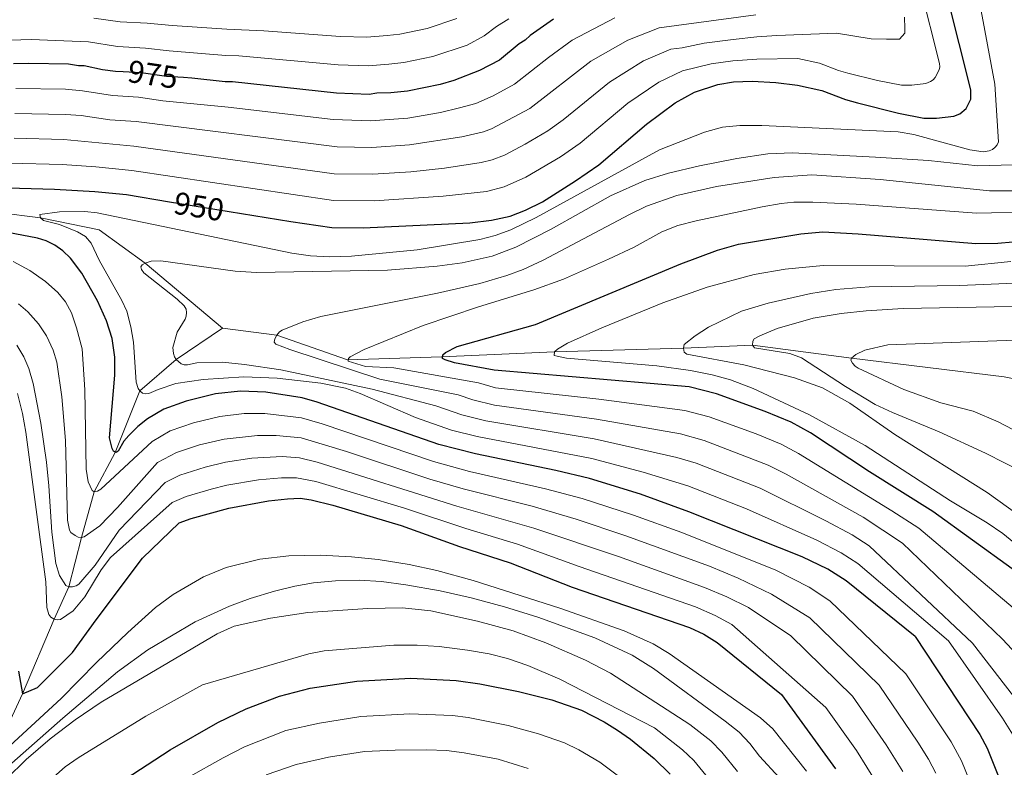
# Model space of a CAD drawing. Units: metres. Extents: x 648035 to 654945, y 4743905 to 4748682.
# Drawn here: x 650567 to 650880, y 4748132 to 4748369 of the extents above; entities that cross this region are included whole.
import ezdxf
from ezdxf.enums import TextEntityAlignment as Align

# ---------------------------------------------------------------- set-up
doc = ezdxf.new("R2010")
doc.units = ezdxf.units.M
doc.header["$MEASUREMENT"] = 0
doc.linetypes.add('DGN Style 3', pattern=[120.42492, 86.0178, -34.40712])
doc.linetypes.add('DGN Style 5', pattern=[60.21246, 25.80534, -34.40712])
for name, color, linetype, lineweight in [('Nivel 11', 7, 'Continuous', 0), ('Nivel 22', 7, 'Continuous', 0), ('Nivel 4', 7, 'Continuous', 0), ('Nivel 41', 7, 'Continuous', 0), ('Nivel 5', 7, 'Continuous', 0)]:
    doc.layers.add(name, color=color, linetype=linetype, lineweight=lineweight)
doc.styles.add('Style-Helvetica-Narrow-Oblique', font='txt')

msp = doc.modelspace()

# ---------------------------------------------------------------- linework, layer by layer
at = {"layer": 'Nivel 11', "color": 142, "linetype": 'DGN Style 3', "lineweight": 13}
for points in [[(650228.22, 4748361.71, 1005), (650250.59, 4748372.06, 1000), (650274.75, 4748382.55, 999.82), (650284.07, 4748383.57, 995), (650346.85, 4748382.62, 985), (650375.5, 4748376.42, 980), (650395.28, 4748365.35, 975), (650421.87, 4748353.08, 970), (650435.13, 4748344.75, 965), (650454.49, 4748334.56, 960), (650484.88, 4748325.14, 955), (650526.17, 4748312.48, 950), (650573.76, 4748306.45, 945), (650592.35, 4748302.65, 945.91), (650606.94, 4748291.99, 940), (650631.43, 4748271.38, 937.81)], [(650349.22, 4747937.7, 1029.66), (650367.03, 4747935.58, 1025), (650391.35, 4747937.87, 1020), (650414.18, 4747947.57, 1015), (650427.69, 4747960.62, 1010), (650438.48, 4747975.94, 1005), (650458.88, 4747992.69, 1000), (650481.66, 4748019.64, 995), (650512.42, 4748064.58, 990), (650538.41, 4748110.79, 985), (650558.95, 4748135.83, 980), (650567.97, 4748155.44, 975), (650578.01, 4748179.09, 970), (650582.72, 4748189.38, 965), (650586.69, 4748205.01, 960), (650590.76, 4748219.48, 955), (650597.45, 4748231.95, 950), (650605.29, 4748251.51, 945), (650616.79, 4748261.43, 940), (650631.43, 4748271.38, 937.81)], [(650631.43, 4748271.38, 937.81), (650648.68, 4748269.21, 935), (650671.15, 4748261.39, 930), (650700.97, 4748262.32, 925), (650736.77, 4748263.92, 920), (650777.71, 4748265.04, 915), (650799.64, 4748266, 910), (650831, 4748261.88, 905), (650879.53, 4748255.99, 900), (650909.51, 4748250.01, 895), (650954.7, 4748240.42, 890), (650969.93, 4748243.54, 887.63)]]:
    msp.add_polyline3d(points, dxfattribs=at)
at = {"layer": 'Nivel 22', "color": 30, "linetype": 'DGN Style 5', "lineweight": 30, "flags": 128}
for points, elevation in [([(650619.09, 4748350.96), (650613.72, 4748351.3), (650605.71, 4748352.46), (650599.94, 4748352.74)], 975), ([(650614.68, 4748311.54), (650633.62, 4748308.44)], 950)]:
    msp.add_lwpolyline(points, dxfattribs=dict(at, elevation=elevation))
at = {"layer": 'Nivel 4', "color": 30, "linetype": 'Continuous', "lineweight": 30, "flags": 128}
for points, elevation in [([(650633.62, 4748308.44), (650653.2, 4748305.22), (650666.14, 4748303.37), (650676.14, 4748303.2), (650709.9, 4748304.82), (650716.85, 4748305.65), (650722.71, 4748307), (650727.62, 4748308.82), (650732.98, 4748311.52), (650743.5, 4748318.13), (650750.9, 4748323.24), (650766.03, 4748336.14), (650775.06, 4748342.95), (650781.19, 4748346.27), (650788.61, 4748348.71), (650793.59, 4748349.53), (650799.57, 4748349.8), (650807, 4748349.38), (650813.94, 4748348.54), (650821.64, 4748346.81), (650829.11, 4748343.92), (650832.92, 4748342.87), (650845.94, 4748339.64), (650853.98, 4748338.02), (650858, 4748338), (650863.54, 4748338.68), (650865.38, 4748339.42), (650867.4, 4748341.14), (650868.88, 4748344.08), (650868.95, 4748347.06), (650861.49, 4748376.57)], 950), ([(650736.51, 4748369.43), (650729.04, 4748364.3), (650727.54, 4748362.83), (650725.61, 4748361.6), (650719.31, 4748356.5), (650712.97, 4748353.15), (650704.88, 4748350.05), (650700.54, 4748348.78), (650690.2, 4748346.64), (650684.85, 4748346.1), (650680.48, 4748346), (650677.99, 4748345.61), (650667.66, 4748346), (650634.63, 4748349.62), (650632.3, 4748349.56), (650621.78, 4748350.78), (650619.09, 4748350.96)], 975), ([(650599.94, 4748352.74), (650597.54, 4748352.86), (650593.44, 4748353.35), (650587.58, 4748354.67), (650585.77, 4748354.64), (650582.62, 4748355.14), (650570.07, 4748355.44), (650565.12, 4748355.33)], 975), ([(650555.85, 4748316.13), (650578.17, 4748315.51), (650591.01, 4748314.82), (650600.96, 4748313.79), (650614.68, 4748311.54)], 950), ([(650851.23, 4748173.58), (650829.37, 4748191.21), (650823.52, 4748194.99), (650815.35, 4748198.81), (650779.38, 4748213.18), (650764.07, 4748218.75), (650747.95, 4748223.73), (650737.24, 4748226.28), (650711.72, 4748231.52), (650700.11, 4748234.48), (650661.51, 4748247.98), (650656.7, 4748249.34), (650645.17, 4748251.09), (650637.15, 4748251.4), (650629.21, 4748250.55), (650619.91, 4748248.28), (650612.88, 4748245.71), (650607.71, 4748242.67), (650604.64, 4748240.21), (650601.79, 4748237.39), (650600.18, 4748235.51), (650598.35, 4748232.39), (650597.78, 4748231.93), (650596.91, 4748232.43), (650596.42, 4748233.26), (650595.59, 4748236.6), (650597.35, 4748256.46), (650597.31, 4748262.22), (650596.42, 4748268.14), (650594.69, 4748273.75), (650591.79, 4748280.08), (650586.86, 4748288.84), (650583.23, 4748293.62), (650580.77, 4748295.98), (650578.27, 4748297.74), (650575.57, 4748299.08), (650572.72, 4748300.01), (650561.18, 4748302.17)], 950), ([(650882.03, 4748195.09), (650856.82, 4748213.21), (650836.73, 4748225.84), (650818.08, 4748238.24), (650811.95, 4748241.59), (650803.62, 4748245.02), (650788.19, 4748250.55), (650779.49, 4748252.78), (650717.7, 4748258.07), (650705.03, 4748260.39), (650702.1, 4748261.37), (650701.23, 4748261.82), (650701.38, 4748262.96), (650702.25, 4748263.69), (650705.9, 4748265.56), (650730.75, 4748272.57), (650776.87, 4748291.82), (650788.49, 4748296.17), (650795.23, 4748298.04), (650815, 4748301.39), (650821.97, 4748301.98), (650833.19, 4748301.33), (650870.48, 4748298.23), (650877.47, 4748298.36), (650887.02, 4748299.25)], 925), ([(650566.78, 4748162.56), (650567.97, 4748155.44), (650572.73, 4748157.45), (650577.44, 4748162.07), (650583.85, 4748168.49), (650591.34, 4748178.86), (650606.05, 4748198.44), (650617.75, 4748209.63), (650621.48, 4748211.06), (650633.52, 4748214.28), (650646.1, 4748216.58), (650652.04, 4748217.31), (650656.06, 4748217.45)], 975), ([(650656.06, 4748217.45), (650659.63, 4748216.9), (650666.43, 4748215.24), (650688.2, 4748208.76), (650706.64, 4748202.14), (650722.77, 4748196.92), (650742.41, 4748189.22), (650779.62, 4748176.39), (650784.17, 4748174.3), (650788.42, 4748171.72), (650808.86, 4748155.2), (650825.92, 4748131.55)], 975), ([(650851.23, 4748173.58), (650871.8, 4748142.53), (650874.09, 4748138.1), (650883.54, 4748114.62)], 950), ([(650598.2, 4748126.75), (650614.91, 4748137.65), (650629.98, 4748146.28), (650638.94, 4748150.63), (650649.56, 4748154.66), (650659.33, 4748157.2), (650674.14, 4748159.41), (650691.27, 4748160.32), (650705.64, 4748159.62), (650713.11, 4748158.56), (650725.4, 4748156.12), (650735.98, 4748153.49), (650745.4, 4748150.19), (650752.6, 4748146.53), (650756.83, 4748143.88), (650760.9, 4748140.99), (650768.39, 4748134.87), (650773.49, 4748129.87)], 1000)]:
    msp.add_lwpolyline(points, dxfattribs=dict(at, elevation=elevation))
at = {"layer": 'Nivel 5', "color": 30, "linetype": 'Continuous', "lineweight": 0, "flags": 128}
for points, elevation in [([(650564.04, 4748323.79), (650580.55, 4748323.35), (650591.3, 4748322.57), (650602.66, 4748321.41), (650666.64, 4748311.88), (650679.64, 4748311.83), (650701.49, 4748313.25), (650715.2, 4748314.82), (650720.83, 4748316.22), (650727.76, 4748319.29), (650738.66, 4748325.81), (650744.9, 4748330.15), (650760.12, 4748342.79), (650769.86, 4748349.45), (650777.47, 4748353.1), (650786.48, 4748355.26), (650793.44, 4748356.24), (650801, 4748356.82), (650813.98, 4748356.96), (650820.9, 4748355.48), (650826.87, 4748353.18), (650829.92, 4748352.34), (650839.24, 4748350.03), (650846.95, 4748348.55), (650850.16, 4748348.54), (650854.59, 4748349.07), (650856.06, 4748349.67), (650856.94, 4748350.22), (650857.62, 4748350.94), (650858.86, 4748353.4), (650859.1, 4748354.37), (650859, 4748355.4), (650852.95, 4748379.39)], 955), ([(650648.78, 4748255.52), (650638.2, 4748255.97), (650625.33, 4748255.17), (650616.67, 4748253.81), (650611.01, 4748251.99), (650608.05, 4748250.71), (650607.08, 4748250.56), (650606.13, 4748250.82), (650605.29, 4748251.51), (650604.72, 4748252.31), (650604.08, 4748254.26), (650603.27, 4748266.94), (650602.4, 4748271.87), (650601.12, 4748276.77), (650599.56, 4748280.17), (650592.29, 4748292.98), (650589.79, 4748298.42), (650587.99, 4748300.48), (650585.41, 4748302.03), (650579.74, 4748304.26), (650574.66, 4748305.53), (650573.76, 4748306.45), (650573.5, 4748307.53), (650579.71, 4748308.29), (650587.74, 4748308.39), (650591.72, 4748308.06), (650653.46, 4748295.22), (650659.42, 4748294.37), (650665.43, 4748294.08), (650672.45, 4748294.27), (650693.23, 4748296.3), (650713.13, 4748299.59), (650717.98, 4748300.85), (650722.91, 4748302.64), (650731.03, 4748306.52), (650770.08, 4748328.05), (650784.37, 4748333.6), (650790.16, 4748335.15), (650795.59, 4748335.68), (650802.58, 4748335.7), (650845.87, 4748333.71), (650850.78, 4748332.83), (650868.63, 4748328.01), (650872.77, 4748327.34), (650874.77, 4748327.66), (650875.73, 4748328.12), (650876.63, 4748328.8), (650877.31, 4748329.61), (650877.67, 4748330.53), (650876.52, 4748348.83), (650871.05, 4748378.4)], 945), ([(650564.25, 4748362.84), (650570.81, 4748362.99), (650588.92, 4748362.24), (650598.18, 4748360.75), (650607.01, 4748360.3), (650614.55, 4748359.38), (650632.57, 4748357.91), (650636.63, 4748357.87), (650668.2, 4748354.98), (650677.64, 4748354.7), (650684.28, 4748355.2), (650688.98, 4748355.68), (650698.23, 4748357.58), (650709.07, 4748361.26), (650714.48, 4748364.16), (650718.36, 4748367.18), (650722.37, 4748369.52)], 980), ([(650565.35, 4748331.67), (650581.15, 4748331.3), (650603.38, 4748329.18), (650666.91, 4748320.42), (650679.14, 4748320.28), (650691.21, 4748321.02), (650701.86, 4748322.18), (650713.55, 4748323.98), (650717.07, 4748324.79), (650720.93, 4748326.3), (650727.52, 4748329.77), (650734.65, 4748334.04), (650739.51, 4748337.55), (650754.22, 4748349.45), (650765.06, 4748356.22), (650773.76, 4748359.92), (650777.3, 4748360.32), (650784.34, 4748361.8), (650793.52, 4748363.02), (650801.05, 4748363.88), (650807.38, 4748364.33), (650826.26, 4748365.01), (650837.29, 4748363.22), (650842.15, 4748363.07), (650846.23, 4748363.16), (650847.98, 4748364.99), (650847.92, 4748367.8), (650847.89, 4748368.82), (650847.86, 4748370.1)], 960), ([(650565.61, 4748339.57), (650581.64, 4748339.24), (650586.61, 4748338.86), (650595.72, 4748337.56), (650604.1, 4748336.95), (650667.82, 4748328.93), (650678.85, 4748328.72), (650690.75, 4748329.54), (650707.45, 4748332.17), (650714.25, 4748333.69), (650716.78, 4748334.63), (650728.99, 4748341.15), (650748.32, 4748356.11), (650760.06, 4748362.85), (650770.04, 4748366.74), (650800.68, 4748370.88)], 965), ([(650565.86, 4748347.46), (650581.69, 4748347.21), (650587.1, 4748346.76), (650596.53, 4748345.22), (650604.81, 4748344.7), (650612.55, 4748343.57), (650633.23, 4748341.58), (650666.55, 4748337.59), (650678.42, 4748337.17), (650690.29, 4748338.06), (650700.62, 4748339.84), (650706.63, 4748341.29), (650711.81, 4748342.72), (650717.35, 4748345.13), (650724.15, 4748348.83), (650734.87, 4748357.34), (650742.41, 4748362.77), (650755.97, 4748369.9)], 970), ([(650590.65, 4748369.78), (650598.95, 4748368.6), (650607.52, 4748368.24), (650615.47, 4748367.42), (650632.89, 4748366.29), (650644.62, 4748365.77), (650668.95, 4748363.92), (650677.29, 4748363.79), (650683.7, 4748364.3), (650687.77, 4748364.72), (650696.45, 4748366.53), (650705.77, 4748369.68)], 985), ([(650605.78, 4748289.98), (650605.57, 4748290.89), (650606, 4748291.47), (650606.94, 4748291.99), (650608.88, 4748292.66), (650611.86, 4748292.82), (650635.52, 4748289.47), (650642.24, 4748289.04), (650683.79, 4748289.78), (650699.56, 4748291.04), (650707.48, 4748292.13), (650717.04, 4748294.31), (650724.54, 4748297.12), (650735.78, 4748302.86), (650754.53, 4748313.4), (650765.48, 4748318.3), (650772.93, 4748320.59), (650782.85, 4748322.88), (650794.62, 4748325.2), (650804.53, 4748326.71), (650812.3, 4748327.01), (650838.7, 4748325.7), (650855.49, 4748324.59), (650871.13, 4748322.92), (650882.27, 4748323.29)], 940), ([(650900.1, 4748150.09), (650878.96, 4748172.69), (650847.24, 4748203.19), (650834.69, 4748211.47), (650810.3, 4748225.14), (650804.58, 4748227.98), (650784.32, 4748235.73), (650776.82, 4748237.9), (650750.13, 4748242.59), (650717.74, 4748247), (650710.92, 4748248.66), (650706.21, 4748250.31), (650681.38, 4748255.26), (650652.85, 4748264.62), (650648.42, 4748266.34), (650647.91, 4748267), (650648.06, 4748268.05), (650648.68, 4748269.21), (650649.57, 4748270.22), (650650.36, 4748270.76), (650656.91, 4748273.38), (650662.63, 4748275.08), (650699.64, 4748282.52), (650713.07, 4748285.62), (650721.72, 4748288.11), (650726.86, 4748290.04), (650733.21, 4748292.99), (650760.62, 4748307.52), (650766.04, 4748310.08), (650775.66, 4748313.49), (650788.2, 4748316.33), (650806.47, 4748319.22), (650818.45, 4748320.04), (650840.09, 4748318.58), (650874.82, 4748314.97), (650882.55, 4748314.98)], 935), ([(650887.08, 4748178.64), (650852.44, 4748207.92), (650843.88, 4748213.49), (650814.2, 4748231.69), (650808.73, 4748234.59), (650800.77, 4748237.86), (650785.86, 4748243.28), (650778.15, 4748245.34), (650750.86, 4748248.88), (650718.1, 4748252.5), (650712.71, 4748254.02), (650685.78, 4748258.8), (650676.8, 4748259.26), (650671.36, 4748260.91), (650671.48, 4748261.83), (650672, 4748262.29), (650676.45, 4748264.67), (650695.1, 4748272.24), (650712.74, 4748278.22), (650730.26, 4748283.58), (650739.66, 4748287), (650753.97, 4748293.28), (650762.06, 4748297.11), (650770.83, 4748301.95), (650775.95, 4748303.99), (650781.76, 4748305.48), (650802.69, 4748309.9), (650808.76, 4748311), (650812.76, 4748311.37), (650818.76, 4748311.4), (650832.49, 4748310.75), (650870.72, 4748307.94), (650889.6, 4748308.34)], 930), ([(650817.58, 4748189.21), (650806.99, 4748194.58), (650777.16, 4748206.6), (650761.92, 4748212.09), (650745.54, 4748217.34), (650733.95, 4748220.43), (650709.8, 4748225.97), (650698.4, 4748229.09), (650663.13, 4748241.05), (650656.57, 4748242.96), (650644.95, 4748244.29), (650638.36, 4748244.33), (650630.62, 4748243.39), (650622.3, 4748241.41), (650614.88, 4748238.86), (650609.17, 4748235.47), (650592.85, 4748220.37), (650591.78, 4748219.7), (650590.76, 4748219.48), (650590.14, 4748219.87), (650588.86, 4748222.67), (650588.25, 4748226.65), (650587.79, 4748251.85), (650586.91, 4748264.9), (650585.17, 4748271.51), (650583.52, 4748276.23), (650581.66, 4748279.75), (650579.23, 4748282.74), (650575.3, 4748286.26), (650570.32, 4748289.76), (650565.09, 4748292.61)], 955), ([(650883.73, 4748202.47), (650879.1, 4748206.29), (650874.08, 4748209.69), (650862.42, 4748216.63), (650835.35, 4748234.24), (650817.76, 4748243.91), (650799.84, 4748252.29), (650792.6, 4748254.98), (650786.81, 4748256.62), (650779.95, 4748258), (650769.29, 4748259.49), (650740.57, 4748261.92), (650737.6, 4748262.49), (650736.75, 4748262.75), (650736.77, 4748263.92), (650737.72, 4748264.75), (650740.88, 4748266.63), (650751.85, 4748271.5), (650771.22, 4748279.44), (650785.28, 4748284.42), (650800.18, 4748288.43), (650810.02, 4748290.16), (650822.02, 4748291.35), (650867.12, 4748291.07), (650881.61, 4748292.57)], 920), ([(650896.47, 4748136.44), (650869.43, 4748171.42), (650836.68, 4748202.32), (650831.24, 4748205.82), (650822.91, 4748210.28), (650802.1, 4748220.67), (650781.74, 4748228.56), (650775.67, 4748230.42), (650749.4, 4748236.3), (650715.04, 4748241.98), (650707.45, 4748243.89), (650699.14, 4748246.8), (650678.98, 4748252.05), (650649.96, 4748258.2), (650638.47, 4748259.92), (650631.51, 4748260.63), (650623.32, 4748260.38), (650620.32, 4748259.8), (650619.32, 4748259.78), (650618.32, 4748260.07), (650616.79, 4748261.43), (650616.22, 4748262.37), (650615.88, 4748263.34), (650615.76, 4748265.32), (650617.12, 4748270.13), (650619.65, 4748274.29), (650619.95, 4748275.26), (650620.04, 4748276.35), (650619.89, 4748277.41), (650619.26, 4748278.51), (650617.05, 4748280.57), (650606.53, 4748289), (650605.78, 4748289.98)], 940), ([(650886.91, 4748210.04), (650874.05, 4748219.26), (650844.83, 4748237.67), (650830.56, 4748247.67), (650821.8, 4748252.49), (650812.96, 4748255.66), (650796.91, 4748259.78), (650778.76, 4748263.16), (650778, 4748263.83), (650777.71, 4748265.04), (650777.92, 4748266.22), (650781.39, 4748269.03), (650785.64, 4748271.74), (650796.17, 4748276.8), (650804.61, 4748279.39), (650818.15, 4748282.4), (650826.04, 4748283.71), (650836.66, 4748284.55), (650865.37, 4748284.94), (650892.72, 4748286.07)], 915), ([(650857.78, 4748130.24), (650855.5, 4748134.7), (650852.11, 4748140.08), (650839.81, 4748158.16), (650817.85, 4748179.49), (650805.71, 4748187.06), (650795.08, 4748192.12), (650786.02, 4748195.85), (650759.49, 4748205.53), (650743.63, 4748210.79), (650729.69, 4748214.9), (650707.83, 4748220.43), (650697.26, 4748223.53), (650670.78, 4748232.33), (650656.45, 4748236.59), (650648.51, 4748237.38), (650642.54, 4748237.4), (650632.03, 4748236.24), (650624.14, 4748234.37), (650616.88, 4748232), (650610.82, 4748228.79), (650598.15, 4748214.51), (650592.56, 4748208.66), (650587.59, 4748205.23), (650586.69, 4748205.01), (650585.69, 4748205.15), (650584.67, 4748205.59), (650583.34, 4748206.59), (650582.88, 4748207.31), (650582.25, 4748210.48), (650581.67, 4748235.75), (650580.46, 4748249.68), (650578.86, 4748260.64), (650577.72, 4748264.44), (650575.58, 4748268.98), (650573.07, 4748272.82), (650569.71, 4748276.62), (650566.69, 4748279.19)], 960), ([(650886, 4748225.4), (650873.52, 4748231.73), (650858.85, 4748238.56), (650844.05, 4748244.62), (650838.55, 4748247.21), (650829.11, 4748252.9), (650815.17, 4748262.04), (650811.44, 4748263.42), (650800.26, 4748265.22), (650799.64, 4748266), (650799.71, 4748267.3), (650800.2, 4748267.99), (650801.96, 4748268.94), (650807.49, 4748271.28), (650818.86, 4748274.56), (650827.72, 4748276.08), (650835.67, 4748276.92), (650847.41, 4748277.64), (650882.15, 4748278.32)], 910), ([(650847.35, 4748130.78), (650842.07, 4748139.17), (650831.34, 4748154.62), (650811.76, 4748173.84), (650798.36, 4748182.76), (650791.44, 4748186.18), (650784.44, 4748189.15), (650757.06, 4748198.97), (650730.29, 4748207.99), (650705.87, 4748214.9), (650661.48, 4748228.95), (650655.92, 4748230.27), (650650.35, 4748230.66), (650640.75, 4748230.18), (650632.46, 4748228.91), (650625.98, 4748227.33), (650617.94, 4748224.82), (650613.27, 4748222.48), (650598.64, 4748207.29), (650591.1, 4748196.26), (650585.88, 4748190.23), (650585, 4748189.64), (650583.89, 4748189.35), (650582.72, 4748189.38), (650581.71, 4748189.78), (650579.71, 4748192.96), (650578.58, 4748196.78), (650577.3, 4748206.71), (650576.38, 4748221.37), (650575.58, 4748228.91), (650573.86, 4748241.29), (650571.4, 4748253.85), (650569.98, 4748258.62), (650568.4, 4748262.29), (650566.22, 4748266.01)], 965), ([(650896.03, 4748232.06), (650877.6, 4748241.69), (650869.66, 4748245.04), (650859.39, 4748247.69), (650847.65, 4748251.99), (650833.12, 4748258.72), (650832.16, 4748259.38), (650831.31, 4748260.3), (650830.87, 4748261.26), (650831, 4748261.88), (650832.4, 4748263.1), (650835.28, 4748264.47), (650842.62, 4748266.1), (650883, 4748267.62)], 905), ([(650884.25, 4748139.25), (650878.94, 4748147.7), (650861.78, 4748172.24), (650833, 4748196.78), (650827.79, 4748200.16), (650820.03, 4748204.1), (650797.77, 4748214.12), (650779.15, 4748221.38), (650764.98, 4748225.7), (650748.68, 4748230.02), (650712.3, 4748237.01), (650704.15, 4748239.06), (650692.69, 4748243.06), (650675.18, 4748250.68), (650670.48, 4748252.35), (650662.63, 4748253.98), (650648.78, 4748255.52)], 945), ([(650839.2, 4748126.87), (650832.64, 4748137.46), (650822.87, 4748151.07), (650793.06, 4748177.43), (650787.81, 4748180.24), (650781.57, 4748182.95), (650744.64, 4748195.77), (650725.08, 4748202.91), (650708.64, 4748207.81), (650689.25, 4748214.35), (650661.12, 4748222.73), (650654.99, 4748223.89), (650650.2, 4748223.92), (650642.93, 4748223.26), (650632.88, 4748221.58), (650627.82, 4748220.28), (650619.92, 4748218.05), (650615.51, 4748216.06), (650595.95, 4748198.66), (650592.98, 4748194.77), (650587.74, 4748186.2), (650584.04, 4748181.78), (650580.06, 4748178.96), (650579.11, 4748178.82), (650578.01, 4748179.09), (650577.01, 4748179.68), (650576.32, 4748180.53), (650575.78, 4748182.76), (650575.42, 4748190.95), (650569.12, 4748238.44), (650568.02, 4748244.33), (650566.42, 4748250.7)], 970), ([(650816.71, 4748130.86), (650806.07, 4748144.32), (650802.2, 4748147.81), (650773.17, 4748168.14), (650768.07, 4748171.27), (650758.94, 4748175.37), (650738.52, 4748182.54), (650711.03, 4748191.34), (650699.45, 4748194.49), (650690.7, 4748196.44), (650680.83, 4748198.03), (650672.37, 4748198.9), (650662.5, 4748199.38), (650652.49, 4748199.22), (650643.3, 4748198.11), (650632.58, 4748195.46), (650625.4, 4748192.48), (650615.83, 4748186.94), (650610.23, 4748182.76), (650601.44, 4748174.89), (650591.47, 4748165.32), (650580.3, 4748153.87), (650561.22, 4748136.36)], 980), ([(650808.09, 4748128.89), (650801.85, 4748135.64), (650798.79, 4748139.63), (650795.4, 4748143.28), (650790.99, 4748146.74), (650768.24, 4748163.44), (650761.47, 4748167.65), (650749.64, 4748173.13), (650731.48, 4748179.77), (650720.99, 4748183.05), (650710.37, 4748185.9), (650700.48, 4748188.12), (650689.66, 4748190.01), (650681.88, 4748191.02), (650674.88, 4748191.42), (650667.27, 4748191.27), (650660.33, 4748190.58), (650654.41, 4748189.55), (650647.97, 4748187.99), (650640.27, 4748185.66), (650633.72, 4748183.26), (650622.82, 4748178.21), (650607.79, 4748169.4), (650598.12, 4748162.37), (650580.82, 4748147.63), (650553.77, 4748123.85)], 985), ([(650882.15, 4748085.25), (650875.47, 4748110.8), (650865.93, 4748134.16), (650862.69, 4748140.16), (650848.28, 4748161.72), (650824.14, 4748184.95), (650817.58, 4748189.21)], 955), ([(650794.84, 4748130.79), (650789.91, 4748136.92), (650786.4, 4748140.48), (650779.78, 4748145.66), (650754.62, 4748161.97), (650746.61, 4748166.08), (650734.06, 4748171.58), (650723.72, 4748175.33), (650712.38, 4748178.46), (650697.58, 4748181.7), (650688.61, 4748182.65), (650677.61, 4748182.48), (650658.59, 4748181.16), (650646.74, 4748179.35), (650635.21, 4748176.84), (650629.73, 4748174.47), (650592.95, 4748152.73), (650584.7, 4748147.17), (650576.74, 4748141.14), (650569.16, 4748134.56), (650562.95, 4748128.44)], 990), ([(650787.67, 4748126.11), (650780.99, 4748134.2), (650777.39, 4748137.67), (650768.57, 4748144.59), (650738.46, 4748160), (650728.38, 4748164.36), (650721.92, 4748166.59), (650716.1, 4748168.08), (650709.21, 4748169.29), (650700.18, 4748170.37), (650693.2, 4748170.87), (650685.84, 4748170.86), (650663.71, 4748169.08), (650658.86, 4748168.04), (650625.09, 4748158.3), (650607.16, 4748148.3), (650585.71, 4748135.09), (650581.58, 4748132.26), (650577.8, 4748129)], 995), ([(650759.19, 4748127.69), (650751.21, 4748133.71), (650744.48, 4748137.64), (650739.99, 4748139.84), (650731.78, 4748142.68), (650722.15, 4748145.37), (650709.38, 4748147.86), (650704.42, 4748148.47), (650690.92, 4748149.05), (650675.35, 4748148.23), (650662.21, 4748146.13), (650651.58, 4748143.73), (650638.49, 4748138.61), (650631.64, 4748135.1), (650620.31, 4748128.74)], 1005), ([(650728.48, 4748131.74), (650718.9, 4748134.62), (650708.15, 4748136.71), (650702.56, 4748137.36), (650696.29, 4748137.6), (650686.29, 4748137.54), (650676.55, 4748137.05), (650665.13, 4748135.32), (650654.8, 4748132.94), (650645.33, 4748129.71)], 1010)]:
    msp.add_lwpolyline(points, dxfattribs=dict(at, elevation=elevation))

# ---------------------------------------------------------------- texts
at = {"layer": 'Nivel 41', "color": 7, "linetype": 'Continuous', "lineweight": 0, "style": 'Style-Helvetica-Narrow-Oblique'}
for s, rotation, p in [('975', 351.7738, (650609.39, 4748351.93, 975)), ('950', 350.6805, (650624, 4748310.01, 950))]:
    msp.add_text(s, height=7, rotation=rotation, dxfattribs=at).set_placement(p, align=Align.MIDDLE_CENTER)

doc.saveas('drawing.dxf')
